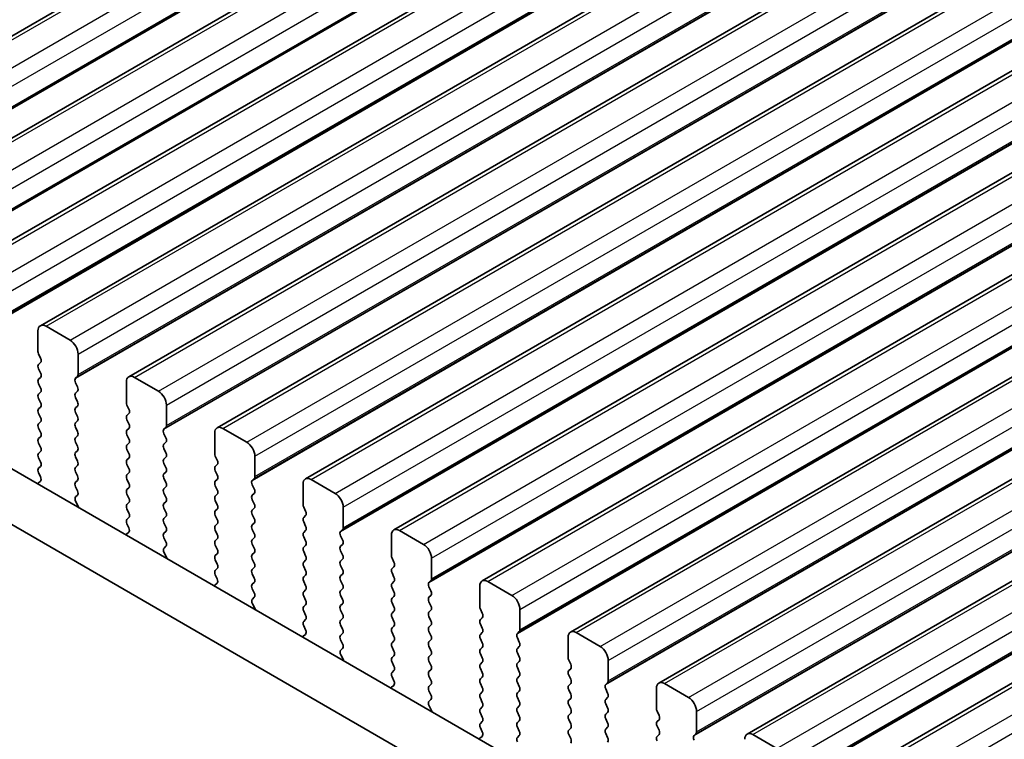
# Model space of a CAD drawing. Units: millimetres. Extents: x 44 to 6340, y 24 to 1148.
# Drawn here: x 257 to 300, y 441 to 472 of the extents above; entities that cross this region are included whole.
import ezdxf

# ---------------------------------------------------------------- set-up
doc = ezdxf.new("R2010")
doc.units = ezdxf.units.MM
doc.header["$LTSCALE"] = 3
doc.layers.get('Defpoints').update_dxf_attribs({"lineweight": 25})
for name, color, linetype, lineweight in [('Dimension (ISO)', 7, 'Continuous', 18), ('Visible (ISO)', 7, 'Continuous', 35), ('Visible Narrow (ISO)', 7, 'Continuous', 25)]:
    doc.layers.add(name, color=color, linetype=linetype, lineweight=lineweight)
doc.styles.add('Note Text (TK)', font='MS PGothic.ttf')
doc.dimstyles.new('Default - Method 1b (TK)', dxfattribs={"dimscale": 3, "dimtxt": 2.5, "dimasz": 2.5, "dimexe": 1, "dimexo": 1.5, "dimgap": 1, "dimtad": 1, "dimtoh": 1, "dimrnd": 1e-08, "dimdsep": 46, "dimtxsty": 'Note Text (TK)', "dimcen": 0.09, "dimdle": 5, "dimclrd": 100, "dimclre": 100, "dimclrt": 7, "dimadec": 1, "dimazin": 1, "dimtfac": 1, "dimtmove": 0, "dimatfit": 3, "dimfxl": 0, "dimtolj": 1, "dimlwd": -1, "dimlwe": -1, "dimarcsym": 0})

# ---------------------------------------------------------------- blocks, each defined once
blk = doc.blocks.new('*D4')
at = {"layer": 'Defpoints', "color": 0, "transparency": 16777216}
for p in [(115.982, 495.734), (319.275, 378.362), (319.275, 320.46)]:
    blk.add_point(p, dxfattribs=at)
at = {"layer": 'Dimension (ISO)', "color": 100, "transparency": 16777216}
for p, q in [((115.982, 490.537), (115.982, 434.367)), ((122.477, 434.081), (312.78, 324.21)), ((319.275, 373.166), (319.275, 316.996))]:
    blk.add_line(p, q, dxfattribs=at)
for points in [[(123.102, 435.164), (121.852, 432.999), (115.982, 437.831)], [(313.405, 325.292), (312.155, 323.127), (319.275, 320.46)]]:
    blk.add_solid(points, dxfattribs=at)
at = {"layer": 'Dimension (ISO)', "color": 7, "transparency": 16777216, "insert": (213.889, 388.302), "char_height": 7.5, "attachment_point": 4, "rotation": 330, "style": 'Note Text (TK)'}
blk.add_mtext('\\A1;{\\H0.816x;\\Q-30;\\W0.816;287.5}', dxfattribs=at)

msp = doc.modelspace()

# ---------------------------------------------------------------- linework, layer by layer
at = {"layer": 'Visible (ISO)'}
for p, q in [((246.1934, 465.5602), (407.4138, 558.6408)), ((250.0825, 463.3148), (411.3029, 556.3954)), ((253.9716, 461.0695), (415.192, 554.1501)), ((257.8607, 458.8241), (419.081, 551.9047)), ((261.7498, 456.5787), (422.9701, 549.6593)), ((265.6389, 454.3334), (426.8592, 547.414)), ((269.528, 452.088), (430.7483, 545.1686)), ((273.417, 449.8426), (434.6374, 542.9232)), ((277.3061, 447.5973), (438.5265, 540.6779)), ((281.1952, 445.3519), (442.4156, 538.4325)), ((285.0843, 443.1065), (446.3047, 536.1872)), ((288.9734, 440.8612), (450.1937, 533.9418)), ((292.8625, 438.6158), (454.0828, 531.6964)), ((133.463, 523.6204), (304.5844, 424.8234)), ((303.916, 422.7598), (131.3416, 522.3956)), ((257.7571, 458.5952), (257.7571, 457.6971)), ((259.1714, 458.187), (258.1107, 458.7993)), ((257.7854, 457.5828), (257.8703, 457.4031)), ((259.5249, 456.6764), (259.5249, 457.5746)), ((257.8703, 457.2072), (257.7854, 457.1255)), ((257.7854, 456.9296), (257.8703, 456.7499)), ((257.8703, 456.554), (257.7854, 456.4723)), ((259.4118, 456.5131), (259.4966, 456.5948)), ((263.0604, 455.9416), (261.9998, 456.554)), ((257.7854, 456.2764), (257.8703, 456.0967)), ((259.4966, 456.1376), (259.4118, 456.3172)), ((261.6462, 456.3498), (261.6462, 455.4517)), ((257.8703, 455.9008), (257.7854, 455.8191)), ((257.7854, 455.6232), (257.8703, 455.4435)), ((259.4118, 455.8599), (259.4966, 455.9416)), ((259.4966, 455.4844), (259.4118, 455.664)), ((257.8703, 455.2476), (257.7854, 455.1659)), ((259.4118, 455.2068), (259.4966, 455.2884)), ((261.6745, 455.3374), (261.7594, 455.1578)), ((263.414, 454.4311), (263.414, 455.3292)), ((257.7854, 454.97), (257.8703, 454.7903)), ((259.4966, 454.8312), (259.4118, 455.0108)), ((261.7594, 454.9618), (261.6745, 454.8802)), ((261.6745, 454.6842), (261.7594, 454.5046)), ((257.8703, 454.5944), (257.7854, 454.5127)), ((257.7854, 454.3168), (257.8703, 454.1371)), ((259.4118, 454.5536), (259.4966, 454.6352)), ((259.4966, 454.178), (259.4118, 454.3576)), ((261.7594, 454.3086), (261.6745, 454.227)), ((263.3009, 454.2678), (263.3857, 454.3494)), ((266.9495, 453.6962), (265.8889, 454.3086)), ((257.8703, 453.9412), (257.7854, 453.8595)), ((259.4118, 453.9004), (259.4966, 453.982)), ((261.6745, 454.031), (261.7594, 453.8514)), ((263.3857, 453.8922), (263.3009, 454.0718)), ((265.5353, 454.1045), (265.5353, 453.2063)), ((257.7854, 453.6636), (257.8703, 453.4839)), ((259.4966, 453.5248), (259.4118, 453.7044)), ((261.7594, 453.6554), (261.6745, 453.5738)), ((261.6745, 453.3778), (261.7594, 453.1982)), ((263.3009, 453.6146), (263.3857, 453.6962)), ((263.3857, 453.239), (263.3009, 453.4186)), ((257.8703, 453.288), (257.7854, 453.2063)), ((257.7854, 453.0104), (257.8703, 452.8307)), ((259.4118, 453.2472), (259.4966, 453.3288)), ((259.4966, 452.8716), (259.4118, 453.0512)), ((261.7594, 453.0022), (261.6745, 452.9206)), ((263.3009, 452.9614), (263.3857, 453.043)), ((265.5636, 453.092), (265.6485, 452.9124)), ((267.3031, 452.1857), (267.3031, 453.0839)), ((257.8703, 452.6348), (257.7854, 452.5531)), ((259.4118, 452.594), (259.4966, 452.6756)), ((261.6745, 452.7246), (261.7594, 452.545)), ((263.3857, 452.5858), (263.3009, 452.7654)), ((265.6485, 452.7164), (265.5636, 452.6348)), ((257.7854, 452.3572), (257.8664, 452.1858)), ((259.4966, 452.2184), (259.4118, 452.398)), ((261.7594, 452.349), (261.6745, 452.2674)), ((261.6745, 452.0714), (261.7594, 451.8918)), ((263.3009, 452.3082), (263.3857, 452.3898)), ((263.3857, 451.9326), (263.3009, 452.1122)), ((265.5636, 452.4388), (265.6485, 452.2592)), ((265.6485, 452.0632), (265.5636, 451.9816)), ((267.19, 452.0224), (267.2748, 452.1041)), ((270.8386, 451.4509), (269.778, 452.0632)), ((257.8613, 451.9854), (257.7594, 451.9048)), ((259.4118, 451.9408), (259.4966, 452.0224)), ((259.4966, 451.5652), (259.4118, 451.7448)), ((261.7594, 451.6958), (261.6745, 451.6142)), ((263.3009, 451.655), (263.3857, 451.7366)), ((265.5636, 451.7856), (265.6485, 451.606)), ((267.2748, 451.6468), (267.19, 451.8265)), ((269.4244, 451.8591), (269.4244, 450.961)), ((259.4157, 451.2913), (259.4966, 451.3692)), ((261.6745, 451.4182), (261.7594, 451.2386)), ((263.3857, 451.2794), (263.3009, 451.459)), ((265.6485, 451.41), (265.5636, 451.3284)), ((267.19, 451.3692), (267.2748, 451.4509)), ((259.5227, 450.8867), (259.4207, 451.0851)), ((261.7594, 451.0426), (261.6745, 450.961)), ((261.6745, 450.765), (261.7594, 450.5854)), ((263.3009, 451.0018), (263.3857, 451.0834)), ((263.3857, 450.6262), (263.3009, 450.8058)), ((265.5636, 451.1324), (265.6485, 450.9528)), ((265.6485, 450.7568), (265.5636, 450.6752)), ((267.2748, 450.9936), (267.19, 451.1733)), ((267.19, 450.716), (267.2748, 450.7977)), ((269.4527, 450.8467), (269.5375, 450.667)), ((271.1922, 449.9403), (271.1922, 450.8385)), ((261.7594, 450.3894), (261.6745, 450.3078)), ((263.3009, 450.3486), (263.3857, 450.4302)), ((265.5636, 450.4792), (265.6485, 450.2996)), ((267.2748, 450.3404), (267.19, 450.5201)), ((269.5375, 450.4711), (269.4527, 450.3894)), ((261.6745, 450.1118), (261.7555, 449.9404)), ((263.3857, 449.973), (263.3009, 450.1526)), ((265.6485, 450.1036), (265.5636, 450.022)), ((267.19, 450.0628), (267.2748, 450.1445)), ((269.4527, 450.1935), (269.5375, 450.0138)), ((261.7504, 449.74), (261.6485, 449.6594)), ((263.3009, 449.6954), (263.3857, 449.777)), ((263.3857, 449.3198), (263.3009, 449.4994)), ((265.5636, 449.826), (265.6485, 449.6464)), ((265.6485, 449.4505), (265.5636, 449.3688)), ((267.2748, 449.6872), (267.19, 449.8669)), ((267.19, 449.4096), (267.2748, 449.4913)), ((269.5375, 449.8179), (269.4527, 449.7362)), ((269.4527, 449.5403), (269.5375, 449.3606)), ((271.079, 449.777), (271.1639, 449.8587)), ((271.1639, 449.4015), (271.079, 449.5811)), ((273.3135, 449.6138), (273.3135, 448.7156)), ((274.7277, 449.2055), (273.667, 449.8179)), ((263.3048, 449.0459), (263.3857, 449.1239)), ((265.5636, 449.1728), (265.6485, 448.9932)), ((267.2748, 449.034), (267.19, 449.2137)), ((269.5375, 449.1647), (269.4527, 449.083)), ((271.079, 449.1239), (271.1639, 449.2055)), ((263.4118, 448.6414), (263.3098, 448.8397)), ((265.6485, 448.7973), (265.5636, 448.7156)), ((267.19, 448.7564), (267.2748, 448.8381)), ((269.4527, 448.8871), (269.5375, 448.7074)), ((271.1639, 448.7483), (271.079, 448.9279)), ((273.3418, 448.6013), (273.4266, 448.4217)), ((275.0813, 447.695), (275.0813, 448.5931)), ((265.5636, 448.5196), (265.6485, 448.34)), ((265.6485, 448.1441), (265.5636, 448.0624)), ((267.2748, 448.3808), (267.19, 448.5605)), ((267.19, 448.1032), (267.2748, 448.1849)), ((269.5375, 448.5115), (269.4527, 448.4298)), ((269.4527, 448.2339), (269.5375, 448.0542)), ((271.079, 448.4707), (271.1639, 448.5523)), ((271.1639, 448.0951), (271.079, 448.2747)), ((273.4266, 448.2257), (273.3418, 448.1441)), ((265.5636, 447.8664), (265.6446, 447.6951)), ((267.2748, 447.7276), (267.19, 447.9073)), ((269.5375, 447.8583), (269.4527, 447.7766)), ((271.079, 447.8175), (271.1639, 447.8991)), ((273.3418, 447.9481), (273.4266, 447.7685)), ((265.6395, 447.4947), (265.5376, 447.414)), ((267.19, 447.45), (267.2748, 447.5317)), ((269.4527, 447.5807), (269.5375, 447.401)), ((271.1639, 447.4419), (271.079, 447.6215)), ((273.4266, 447.5725), (273.3418, 447.4909)), ((273.3418, 447.2949), (273.4266, 447.1153)), ((274.9681, 447.5317), (275.053, 447.6133)), ((275.053, 447.1561), (274.9681, 447.3357)), ((277.2026, 447.3684), (277.2026, 446.4702)), ((278.6168, 446.9601), (277.5561, 447.5725)), ((267.2748, 447.0744), (267.19, 447.2541)), ((267.1938, 446.8006), (267.2748, 446.8785)), ((269.5375, 447.2051), (269.4527, 447.1234)), ((269.4527, 446.9275), (269.5375, 446.7478)), ((271.079, 447.1643), (271.1639, 447.2459)), ((271.1639, 446.7887), (271.079, 446.9683)), ((273.4266, 446.9193), (273.3418, 446.8377)), ((274.9681, 446.8785), (275.053, 446.9601)), ((267.3009, 446.396), (267.1989, 446.5944)), ((269.5375, 446.5519), (269.4527, 446.4702)), ((271.079, 446.5111), (271.1639, 446.5927)), ((273.3418, 446.6417), (273.4266, 446.4621)), ((275.053, 446.5029), (274.9681, 446.6825)), ((269.4527, 446.2743), (269.5375, 446.0947)), ((271.1639, 446.1355), (271.079, 446.3151)), ((273.4266, 446.2661), (273.3418, 446.1845)), ((273.3418, 445.9885), (273.4266, 445.8089)), ((274.9681, 446.2253), (275.053, 446.3069)), ((275.053, 445.8497), (274.9681, 446.0293)), ((277.2309, 446.3559), (277.3157, 446.1763)), ((277.3157, 445.9803), (277.2309, 445.8987)), ((278.9704, 445.4496), (278.9704, 446.3478)), ((269.5375, 445.8987), (269.4527, 445.817)), ((269.4527, 445.6211), (269.5337, 445.4497)), ((271.079, 445.8579), (271.1639, 445.9395)), ((271.1639, 445.4823), (271.079, 445.6619)), ((273.4266, 445.6129), (273.3418, 445.5313)), ((274.9681, 445.5721), (275.053, 445.6537)), ((277.2309, 445.7027), (277.3157, 445.5231)), ((269.5286, 445.2493), (269.4266, 445.1687)), ((271.079, 445.2047), (271.1639, 445.2863)), ((273.3418, 445.3353), (273.4266, 445.1557)), ((275.053, 445.1965), (274.9681, 445.3761)), ((277.3157, 445.3271), (277.2309, 445.2455)), ((278.8572, 445.2863), (278.9421, 445.368)), ((281.0917, 445.123), (281.0917, 444.2249)), ((282.5059, 444.7148), (281.4452, 445.3271)), ((271.1639, 444.8291), (271.079, 445.0087)), ((273.4266, 444.9597), (273.3418, 444.8781)), ((273.3418, 444.6821), (273.4266, 444.5025)), ((274.9681, 444.9189), (275.053, 445.0005)), ((275.053, 444.5433), (274.9681, 444.7229)), ((277.2309, 445.0495), (277.3157, 444.8699)), ((278.9421, 444.9107), (278.8572, 445.0904)), ((278.8572, 444.6331), (278.9421, 444.7148)), ((271.0829, 444.5552), (271.1639, 444.6331)), ((271.1899, 444.1506), (271.088, 444.349)), ((273.4266, 444.3065), (273.3418, 444.2249)), ((274.9681, 444.2657), (275.053, 444.3473)), ((277.3157, 444.6739), (277.2309, 444.5923)), ((277.2309, 444.3963), (277.3157, 444.2167)), ((278.9421, 444.2575), (278.8572, 444.4372)), ((273.3418, 444.0289), (273.4266, 443.8493)), ((275.053, 443.8901), (274.9681, 444.0697)), ((277.3157, 444.0207), (277.2309, 443.9391)), ((278.8572, 443.9799), (278.9421, 444.0616)), ((281.12, 444.1106), (281.2048, 443.9309)), ((282.8594, 443.2043), (282.8594, 444.1024)), ((273.4266, 443.6533), (273.3418, 443.5717)), ((273.3418, 443.3757), (273.4227, 443.2043)), ((274.9681, 443.6125), (275.053, 443.6942)), ((275.053, 443.2369), (274.9681, 443.4165)), ((277.2309, 443.7431), (277.3157, 443.5635)), ((278.9421, 443.6043), (278.8572, 443.784)), ((278.8572, 443.3267), (278.9421, 443.4084)), ((281.2048, 443.735), (281.12, 443.6533)), ((281.12, 443.4574), (281.2048, 443.2777)), ((273.4177, 443.0039), (273.3157, 442.9233)), ((274.9681, 442.9593), (275.053, 443.041)), ((277.3157, 443.3676), (277.2309, 443.2859)), ((277.2309, 443.0899), (277.3157, 442.9103)), ((278.9421, 442.9511), (278.8572, 443.1308)), ((281.2048, 443.0818), (281.12, 443.0001)), ((282.7463, 443.041), (282.8312, 443.1226)), ((286.395, 442.4694), (285.3343, 443.0818)), ((275.053, 442.5837), (274.9681, 442.7633)), ((277.3157, 442.7144), (277.2309, 442.6327)), ((278.8572, 442.6735), (278.9421, 442.7552)), ((281.12, 442.8042), (281.2048, 442.6245)), ((282.8312, 442.6654), (282.7463, 442.845)), ((284.9808, 442.8777), (284.9808, 441.9795)), ((274.972, 442.3099), (275.053, 442.3878)), ((275.079, 441.9053), (274.9771, 442.1036)), ((277.2309, 442.4367), (277.3157, 442.2571)), ((278.9421, 442.2979), (278.8572, 442.4776)), ((278.8572, 442.0203), (278.9421, 442.102)), ((281.2048, 442.4286), (281.12, 442.3469)), ((281.12, 442.151), (281.2048, 441.9713)), ((282.7463, 442.3878), (282.8312, 442.4694)), ((282.8312, 442.0122), (282.7463, 442.1918)), ((277.3157, 442.0612), (277.2309, 441.9795)), ((277.2309, 441.7835), (277.3157, 441.6039)), ((278.9421, 441.6447), (278.8572, 441.8244)), ((281.2048, 441.7754), (281.12, 441.6937)), ((282.7463, 441.7346), (282.8312, 441.8162)), ((285.009, 441.8652), (285.0939, 441.6856)), ((286.7485, 440.9589), (286.7485, 441.857)), ((277.3157, 441.408), (277.2309, 441.3263)), ((278.8572, 441.3671), (278.9421, 441.4488)), ((281.12, 441.4978), (281.2048, 441.3181)), ((282.8312, 441.359), (282.7463, 441.5386)), ((285.0939, 441.4896), (285.009, 441.408)), ((285.009, 441.212), (285.0939, 441.0324)), ((277.2309, 441.1304), (277.3118, 440.959)), ((278.9421, 440.9915), (278.8572, 441.1712)), ((278.8572, 440.7139), (278.9421, 440.7956)), ((281.2048, 441.1222), (281.12, 441.0405)), ((281.12, 440.8446), (281.2048, 440.6649)), ((282.7463, 441.0814), (282.8312, 441.163)), ((282.8312, 440.7058), (282.7463, 440.8854)), ((285.0939, 440.8364), (285.009, 440.7548)), ((286.6354, 440.7956), (286.7202, 440.8772)), ((290.2841, 440.224), (289.2234, 440.8364)), ((277.3068, 440.7586), (277.2048, 440.6779))]:
    msp.add_line(p, q, dxfattribs=at)
for centre, major_axis, start_param, end_param in [((258.1107, 458.3911), (-0.25, 0.433), 5.4977871, 7.0685835), ((259.1714, 457.7787), (-0.25, 0.433), 3.9269908, 5.4977871), ((257.8986, 457.6154), (0.1, -0.1732), 3.9269908, 4.5704919), ((257.7571, 457.3705), (0.1, -0.1732), 0.1418971, 1.4288993), ((257.8986, 456.9622), (-0.1, 0.1732), 0.1418971, 1.4288993), ((257.8986, 456.309), (-0.1, 0.1732), 0.1418971, 1.4288993), ((257.7571, 456.7173), (0.1, -0.1732), 0.1418971, 1.4288993), ((259.5249, 456.3498), (-0.1, 0.1732), 0.1418971, 1.4288993), ((259.3835, 456.7581), (0.1, -0.1732), 0.1418971, 0.7853982), ((261.9998, 456.1457), (-0.25, 0.433), 5.4977871, 7.0685835), ((257.7571, 456.0641), (0.1, -0.1732), 0.1418971, 1.4288993), ((259.3835, 456.1049), (0.1, -0.1732), 0.1418971, 1.4288993), ((257.8986, 455.6558), (-0.1, 0.1732), 0.1418971, 1.4288993), ((259.5249, 455.6967), (-0.1, 0.1732), 0.1418971, 1.4288993), ((263.0604, 455.5334), (-0.25, 0.433), 3.9269908, 5.4977871), ((257.8986, 455.0026), (-0.1, 0.1732), 0.1418971, 1.4288993), ((257.7571, 455.4109), (0.1, -0.1732), 0.1418971, 1.4288993), ((259.5249, 455.0435), (-0.1, 0.1732), 0.1418971, 1.4288993), ((259.3835, 455.4517), (0.1, -0.1732), 0.1418971, 1.4288993), ((261.7877, 455.3701), (0.1, -0.1732), 3.9269908, 4.5704919), ((261.6462, 455.1251), (0.1, -0.1732), 0.1418971, 1.4288993), ((257.7571, 454.7577), (0.1, -0.1732), 0.1418971, 1.4288993), ((259.3835, 454.7985), (0.1, -0.1732), 0.1418971, 1.4288993), ((261.7877, 454.7169), (-0.1, 0.1732), 0.1418971, 1.4288993), ((257.8986, 454.3494), (-0.1, 0.1732), 0.1418971, 1.4288993), ((259.5249, 454.3903), (-0.1, 0.1732), 0.1418971, 1.4288993), ((261.7877, 454.0637), (-0.1, 0.1732), 0.1418971, 1.4288993), ((261.6462, 454.4719), (0.1, -0.1732), 0.1418971, 1.4288993), ((263.414, 454.1045), (-0.1, 0.1732), 0.1418971, 1.4288993), ((263.2726, 454.5127), (0.1, -0.1732), 0.1418971, 0.7853982), ((265.8889, 453.9004), (-0.25, 0.433), 5.4977871, 7.0685835), ((257.8986, 453.6962), (-0.1, 0.1732), 0.1418971, 1.4288993), ((257.7571, 454.1045), (0.1, -0.1732), 0.1418971, 1.4288993), ((259.5249, 453.7371), (-0.1, 0.1732), 0.1418971, 1.4288993), ((259.3835, 454.1453), (0.1, -0.1732), 0.1418971, 1.4288993), ((261.6462, 453.8187), (0.1, -0.1732), 0.1418971, 1.4288993), ((263.2726, 453.8595), (0.1, -0.1732), 0.1418971, 1.4288993), ((257.7571, 453.4513), (0.1, -0.1732), 0.1418971, 1.4288993), ((259.3835, 453.4921), (0.1, -0.1732), 0.1418971, 1.4288993), ((261.7877, 453.4105), (-0.1, 0.1732), 0.1418971, 1.4288993), ((263.414, 453.4513), (-0.1, 0.1732), 0.1418971, 1.4288993), ((266.9495, 453.288), (-0.25, 0.433), 3.9269908, 5.4977871), ((257.8986, 453.043), (-0.1, 0.1732), 0.1418971, 1.4288993), ((259.5249, 453.0839), (-0.1, 0.1732), 0.1418971, 1.4288993), ((261.7877, 452.7573), (-0.1, 0.1732), 0.1418971, 1.4288993), ((261.6462, 453.1655), (0.1, -0.1732), 0.1418971, 1.4288993), ((263.414, 452.7981), (-0.1, 0.1732), 0.1418971, 1.4288993), ((263.2726, 453.2063), (0.1, -0.1732), 0.1418971, 1.4288993), ((265.6767, 453.1247), (0.1, -0.1732), 3.9269908, 4.5704919), ((265.5353, 452.8797), (0.1, -0.1732), 0.1418971, 1.4288993), ((257.8986, 452.3898), (-0.1, 0.1732), 0.1418971, 1.4288993), ((257.7571, 452.7981), (0.1, -0.1732), 0.1418971, 1.4288993), ((259.5249, 452.4307), (-0.1, 0.1732), 0.1418971, 1.4288993), ((259.3835, 452.8389), (0.1, -0.1732), 0.1418971, 1.4288993), ((261.6462, 452.5123), (0.1, -0.1732), 0.1418971, 1.4288993), ((263.2726, 452.5531), (0.1, -0.1732), 0.1418971, 1.4288993), ((265.6767, 452.4715), (-0.1, 0.1732), 0.1418971, 1.4288993), ((257.7533, 452.1531), (0.1, -0.1732), 0.0844746, 1.4288993), ((259.3835, 452.1857), (0.1, -0.1732), 0.1418971, 1.4288993), ((261.7877, 452.1041), (-0.1, 0.1732), 0.1418971, 1.4288993), ((263.414, 452.1449), (-0.1, 0.1732), 0.1418971, 1.4288993), ((265.5353, 452.2265), (0.1, -0.1732), 0.1418971, 1.4288993), ((267.1617, 452.2674), (0.1, -0.1732), 0.1418971, 0.7853982), ((269.778, 451.655), (-0.25, 0.433), 5.4977871, 7.0685835), ((257.8675, 451.737), (-0.1, 0.1732), 0.0844746, 0.4199179), ((259.5249, 451.7775), (-0.1, 0.1732), 0.1418971, 1.4288993), ((261.7877, 451.4509), (-0.1, 0.1732), 0.1418971, 1.4288993), ((261.6462, 451.8591), (0.1, -0.1732), 0.1418971, 1.4288993), ((263.414, 451.4917), (-0.1, 0.1732), 0.1418971, 1.4288993), ((263.2726, 451.8999), (0.1, -0.1732), 0.1418971, 1.4288993), ((265.6767, 451.8183), (-0.1, 0.1732), 0.1418971, 1.4288993), ((267.3031, 451.8591), (-0.1, 0.1732), 0.1418971, 1.4288993), ((267.1617, 451.6142), (0.1, -0.1732), 0.1418971, 1.4288993), ((259.5288, 451.128), (-0.1, 0.1732), 0.1418971, 1.4863218), ((259.3835, 451.5325), (0.1, -0.1732), 0.1418971, 1.4288993), ((261.6462, 451.2059), (0.1, -0.1732), 0.1418971, 1.4288993), ((263.2726, 451.2467), (0.1, -0.1732), 0.1418971, 1.4288993), ((265.6767, 451.1651), (-0.1, 0.1732), 0.1418971, 1.4288993), ((265.5353, 451.5733), (0.1, -0.1732), 0.1418971, 1.4288993), ((267.3031, 451.2059), (-0.1, 0.1732), 0.1418971, 1.4288993), ((270.8386, 451.0426), (-0.25, 0.433), 3.9269908, 5.4977871), ((259.4146, 450.8438), (-0.1, 0.1732), 4.2924703, 4.6279144), ((261.7877, 450.7977), (-0.1, 0.1732), 0.1418971, 1.4288993), ((263.414, 450.8385), (-0.1, 0.1732), 0.1418971, 1.4288993), ((265.5353, 450.9201), (0.1, -0.1732), 0.1418971, 1.4288993), ((267.1617, 450.961), (0.1, -0.1732), 0.1418971, 1.4288993), ((269.5658, 450.8793), (0.1, -0.1732), 3.9269908, 4.5704919), ((261.6462, 450.5527), (0.1, -0.1732), 0.1418971, 1.4288993), ((263.414, 450.1853), (-0.1, 0.1732), 0.1418971, 1.4288993), ((263.2726, 450.5935), (0.1, -0.1732), 0.1418971, 1.4288993), ((265.6767, 450.5119), (-0.1, 0.1732), 0.1418971, 1.4288993), ((267.3031, 450.5527), (-0.1, 0.1732), 0.1418971, 1.4288993), ((267.1617, 450.3078), (0.1, -0.1732), 0.1418971, 1.4288993), ((269.5658, 450.2261), (-0.1, 0.1732), 0.1418971, 1.4288993), ((269.4244, 450.6344), (0.1, -0.1732), 0.1418971, 1.4288993), ((261.7877, 450.1445), (-0.1, 0.1732), 0.1418971, 1.4288993), ((261.6423, 449.9078), (0.1, -0.1732), 0.0844746, 1.4288993), ((263.2726, 449.9403), (0.1, -0.1732), 0.1418971, 1.4288993), ((265.6767, 449.8587), (-0.1, 0.1732), 0.1418971, 1.4288993), ((265.5353, 450.2669), (0.1, -0.1732), 0.1418971, 1.4288993), ((267.3031, 449.8995), (-0.1, 0.1732), 0.1418971, 1.4288993), ((269.4244, 449.9812), (0.1, -0.1732), 0.1418971, 1.4288993), ((271.0508, 450.022), (0.1, -0.1732), 0.1418971, 0.7853982), ((273.667, 449.4096), (-0.25, 0.433), 5.4977871, 7.0685835), ((261.7565, 449.4917), (-0.1, 0.1732), 0.0844746, 0.4199179), ((263.414, 449.5321), (-0.1, 0.1732), 0.1418971, 1.4288993), ((265.5353, 449.6138), (0.1, -0.1732), 0.1418971, 1.4288993), ((267.1617, 449.6546), (0.1, -0.1732), 0.1418971, 1.4288993), ((269.5658, 449.5729), (-0.1, 0.1732), 0.1418971, 1.4288993), ((271.1922, 449.6138), (-0.1, 0.1732), 0.1418971, 1.4288993), ((263.4179, 448.8826), (-0.1, 0.1732), 0.1418971, 1.4863218), ((263.2726, 449.2872), (0.1, -0.1732), 0.1418971, 1.4288993), ((265.6767, 449.2055), (-0.1, 0.1732), 0.1418971, 1.4288993), ((267.3031, 449.2463), (-0.1, 0.1732), 0.1418971, 1.4288993), ((267.1617, 449.0014), (0.1, -0.1732), 0.1418971, 1.4288993), ((269.5658, 448.9197), (-0.1, 0.1732), 0.1418971, 1.4288993), ((269.4244, 449.328), (0.1, -0.1732), 0.1418971, 1.4288993), ((271.1922, 448.9606), (-0.1, 0.1732), 0.1418971, 1.4288993), ((271.0508, 449.3688), (0.1, -0.1732), 0.1418971, 1.4288993), ((274.7277, 448.7973), (-0.25, 0.433), 3.9269908, 5.4977871), ((263.3037, 448.5984), (-0.1, 0.1732), 4.2924703, 4.6279144), ((265.6767, 448.5523), (-0.1, 0.1732), 0.1418971, 1.4288993), ((265.5353, 448.9606), (0.1, -0.1732), 0.1418971, 1.4288993), ((267.3031, 448.5931), (-0.1, 0.1732), 0.1418971, 1.4288993), ((269.4244, 448.6748), (0.1, -0.1732), 0.1418971, 1.4288993), ((271.0508, 448.7156), (0.1, -0.1732), 0.1418971, 1.4288993), ((273.4549, 448.634), (0.1, -0.1732), 3.9269908, 4.5704919), ((265.5353, 448.3074), (0.1, -0.1732), 0.1418971, 1.4288993), ((267.1617, 448.3482), (0.1, -0.1732), 0.1418971, 1.4288993), ((269.5658, 448.2665), (-0.1, 0.1732), 0.1418971, 1.4288993), ((271.1922, 448.3074), (-0.1, 0.1732), 0.1418971, 1.4288993), ((273.4549, 447.9808), (-0.1, 0.1732), 0.1418971, 1.4288993), ((273.3135, 448.389), (0.1, -0.1732), 0.1418971, 1.4288993), ((265.6767, 447.8991), (-0.1, 0.1732), 0.1418971, 1.4288993), ((267.3031, 447.9399), (-0.1, 0.1732), 0.1418971, 1.4288993), ((267.1617, 447.695), (0.1, -0.1732), 0.1418971, 1.4288993), ((269.5658, 447.6133), (-0.1, 0.1732), 0.1418971, 1.4288993), ((269.4244, 448.0216), (0.1, -0.1732), 0.1418971, 1.4288993), ((271.1922, 447.6542), (-0.1, 0.1732), 0.1418971, 1.4288993), ((271.0508, 448.0624), (0.1, -0.1732), 0.1418971, 1.4288993), ((273.3135, 447.7358), (0.1, -0.1732), 0.1418971, 1.4288993), ((265.6456, 447.2463), (-0.1, 0.1732), 0.0844746, 0.419918), ((265.5314, 447.6624), (0.1, -0.1732), 0.0844746, 1.4288993), ((267.3031, 447.2867), (-0.1, 0.1732), 0.1418971, 1.4288993), ((269.4244, 447.3684), (0.1, -0.1732), 0.1418971, 1.4288993), ((271.0508, 447.4092), (0.1, -0.1732), 0.1418971, 1.4288993), ((273.4549, 447.3276), (-0.1, 0.1732), 0.1418971, 1.4288993), ((275.0813, 447.3684), (-0.1, 0.1732), 0.1418971, 1.4288993), ((274.9398, 447.7766), (0.1, -0.1732), 0.1418971, 0.7853982), ((277.5561, 447.1643), (-0.25, 0.433), 5.4977871, 7.0685835), ((267.1617, 447.0418), (0.1, -0.1732), 0.1418971, 1.4288993), ((269.5658, 446.9601), (-0.1, 0.1732), 0.1418971, 1.4288993), ((271.1922, 447.001), (-0.1, 0.1732), 0.1418971, 1.4288993), ((273.3135, 447.0826), (0.1, -0.1732), 0.1418971, 1.4288993), ((275.0813, 446.7152), (-0.1, 0.1732), 0.1418971, 1.4288993), ((274.9398, 447.1234), (0.1, -0.1732), 0.1418971, 1.4288993), ((278.6168, 446.5519), (-0.25, 0.433), 3.9269908, 5.4977871), ((267.307, 446.6373), (-0.1, 0.1732), 0.1418971, 1.4863218), ((269.5658, 446.3069), (-0.1, 0.1732), 0.1418971, 1.4288993), ((269.4244, 446.7152), (0.1, -0.1732), 0.1418971, 1.4288993), ((271.1922, 446.3478), (-0.1, 0.1732), 0.1418971, 1.4288993), ((271.0508, 446.756), (0.1, -0.1732), 0.1418971, 1.4288993), ((273.4549, 446.6744), (-0.1, 0.1732), 0.1418971, 1.4288993), ((273.3135, 446.4294), (0.1, -0.1732), 0.1418971, 1.4288993), ((274.9398, 446.4702), (0.1, -0.1732), 0.1418971, 1.4288993), ((277.344, 446.3886), (0.1, -0.1732), 3.9269908, 4.5704919), ((267.1928, 446.3531), (-0.1, 0.1732), 4.2924703, 4.6279144), ((269.4244, 446.062), (0.1, -0.1732), 0.1418971, 1.4288993), ((271.0508, 446.1028), (0.1, -0.1732), 0.1418971, 1.4288993), ((273.4549, 446.0212), (-0.1, 0.1732), 0.1418971, 1.4288993), ((275.0813, 446.062), (-0.1, 0.1732), 0.1418971, 1.4288993), ((277.2026, 446.1436), (0.1, -0.1732), 0.1418971, 1.4288993), ((269.5658, 445.6537), (-0.1, 0.1732), 0.1418971, 1.4288993), ((271.1922, 445.6946), (-0.1, 0.1732), 0.1418971, 1.4288993), ((273.3135, 445.7762), (0.1, -0.1732), 0.1418971, 1.4288993), ((275.0813, 445.4088), (-0.1, 0.1732), 0.1418971, 1.4288993), ((274.9398, 445.817), (0.1, -0.1732), 0.1418971, 1.4288993), ((277.344, 445.7354), (-0.1, 0.1732), 0.1418971, 1.4288993), ((269.5347, 445.001), (-0.1, 0.1732), 0.0844746, 0.419918), ((269.4205, 445.417), (0.1, -0.1732), 0.0844746, 1.4288993), ((271.1922, 445.0414), (-0.1, 0.1732), 0.1418971, 1.4288993), ((271.0508, 445.4496), (0.1, -0.1732), 0.1418971, 1.4288993), ((273.4549, 445.368), (-0.1, 0.1732), 0.1418971, 1.4288993), ((273.3135, 445.123), (0.1, -0.1732), 0.1418971, 1.4288993), ((274.9398, 445.1638), (0.1, -0.1732), 0.1418971, 1.4288993), ((277.344, 445.0822), (-0.1, 0.1732), 0.1418971, 1.4288993), ((277.2026, 445.4904), (0.1, -0.1732), 0.1418971, 1.4288993), ((278.9704, 445.123), (-0.1, 0.1732), 0.1418971, 1.4288993), ((278.8289, 445.5313), (0.1, -0.1732), 0.1418971, 0.7853982), ((281.4452, 444.9189), (-0.25, 0.433), 5.4977871, 7.0685835), ((271.0508, 444.7964), (0.1, -0.1732), 0.1418971, 1.4288993), ((273.4549, 444.7148), (-0.1, 0.1732), 0.1418971, 1.4288993), ((275.0813, 444.7556), (-0.1, 0.1732), 0.1418971, 1.4288993), ((277.2026, 444.8372), (0.1, -0.1732), 0.1418971, 1.4288993), ((278.8289, 444.8781), (0.1, -0.1732), 0.1418971, 1.4288993), ((282.5059, 444.3065), (-0.25, 0.433), 3.9269908, 5.4977871), ((271.1961, 444.3919), (-0.1, 0.1732), 0.1418971, 1.4863218), ((273.3135, 444.4698), (0.1, -0.1732), 0.1418971, 1.4288993), ((275.0813, 444.1024), (-0.1, 0.1732), 0.1418971, 1.4288993), ((274.9398, 444.5106), (0.1, -0.1732), 0.1418971, 1.4288993), ((277.344, 444.429), (-0.1, 0.1732), 0.1418971, 1.4288993), ((278.9704, 444.4698), (-0.1, 0.1732), 0.1418971, 1.4288993), ((278.8289, 444.2249), (0.1, -0.1732), 0.1418971, 1.4288993), ((271.0819, 444.1077), (-0.1, 0.1732), 4.2924702, 4.6279144), ((273.4549, 444.0616), (-0.1, 0.1732), 0.1418971, 1.4288993), ((273.3135, 443.8166), (0.1, -0.1732), 0.1418971, 1.4288993), ((274.9398, 443.8574), (0.1, -0.1732), 0.1418971, 1.4288993), ((277.344, 443.7758), (-0.1, 0.1732), 0.1418971, 1.4288993), ((277.2026, 444.184), (0.1, -0.1732), 0.1418971, 1.4288993), ((278.9704, 443.8166), (-0.1, 0.1732), 0.1418971, 1.4288993), ((281.2331, 444.1432), (0.1, -0.1732), 3.9269908, 4.5704919), ((281.0917, 443.8983), (0.1, -0.1732), 0.1418971, 1.4288993), ((273.4549, 443.4084), (-0.1, 0.1732), 0.1418971, 1.4288993), ((275.0813, 443.4492), (-0.1, 0.1732), 0.1418971, 1.4288993), ((277.2026, 443.5309), (0.1, -0.1732), 0.1418971, 1.4288993), ((278.8289, 443.5717), (0.1, -0.1732), 0.1418971, 1.4288993), ((281.2331, 443.49), (-0.1, 0.1732), 0.1418971, 1.4288993), ((273.3096, 443.1717), (0.1, -0.1732), 0.0844746, 1.4288993), ((275.0813, 442.796), (-0.1, 0.1732), 0.1418971, 1.4288993), ((274.9398, 443.2043), (0.1, -0.1732), 0.1418971, 1.4288993), ((277.344, 443.1226), (-0.1, 0.1732), 0.1418971, 1.4288993), ((278.9704, 443.1634), (-0.1, 0.1732), 0.1418971, 1.4288993), ((278.8289, 442.9185), (0.1, -0.1732), 0.1418971, 1.4288993), ((281.2331, 442.8368), (-0.1, 0.1732), 0.1418971, 1.4288993), ((281.0917, 443.2451), (0.1, -0.1732), 0.1418971, 1.4288993), ((282.8594, 442.8777), (-0.1, 0.1732), 0.1418971, 1.4288993), ((282.718, 443.2859), (0.1, -0.1732), 0.1418971, 0.7853982), ((285.3343, 442.6735), (-0.25, 0.433), 5.4977871, 7.0685835), ((273.4238, 442.7556), (-0.1, 0.1732), 0.0844746, 0.419918), ((274.9398, 442.5511), (0.1, -0.1732), 0.1418971, 1.4288993), ((277.344, 442.4694), (-0.1, 0.1732), 0.1418971, 1.4288993), ((277.2026, 442.8777), (0.1, -0.1732), 0.1418971, 1.4288993), ((278.9704, 442.5102), (-0.1, 0.1732), 0.1418971, 1.4288993), ((281.0917, 442.5919), (0.1, -0.1732), 0.1418971, 1.4288993), ((282.718, 442.6327), (0.1, -0.1732), 0.1418971, 1.4288993), ((275.0852, 442.1466), (-0.1, 0.1732), 0.1418971, 1.4863218), ((277.2026, 442.2245), (0.1, -0.1732), 0.1418971, 1.4288993), ((278.8289, 442.2653), (0.1, -0.1732), 0.1418971, 1.4288993), ((281.2331, 442.1836), (-0.1, 0.1732), 0.1418971, 1.4288993), ((282.8594, 442.2245), (-0.1, 0.1732), 0.1418971, 1.4288993), ((286.395, 442.0612), (-0.25, 0.433), 3.9269908, 5.4977871), ((274.9709, 441.8623), (-0.1, 0.1732), 4.2924702, 4.6279144), ((277.344, 441.8162), (-0.1, 0.1732), 0.1418971, 1.4288993), ((278.9704, 441.857), (-0.1, 0.1732), 0.1418971, 1.4288993), ((278.8289, 441.6121), (0.1, -0.1732), 0.1418971, 1.4288993), ((281.2331, 441.5304), (-0.1, 0.1732), 0.1418971, 1.4288993), ((281.0917, 441.9387), (0.1, -0.1732), 0.1418971, 1.4288993), ((282.8594, 441.5713), (-0.1, 0.1732), 0.1418971, 1.4288993), ((282.718, 441.9795), (0.1, -0.1732), 0.1418971, 1.4288993), ((285.1222, 441.8979), (0.1, -0.1732), 3.9269908, 4.5704919), ((284.9808, 441.6529), (0.1, -0.1732), 0.1418971, 1.4288993), ((277.344, 441.163), (-0.1, 0.1732), 0.1418971, 1.4288993), ((277.2026, 441.5713), (0.1, -0.1732), 0.1418971, 1.4288993), ((278.9704, 441.2038), (-0.1, 0.1732), 0.1418971, 1.4288993), ((281.0917, 441.2855), (0.1, -0.1732), 0.1418971, 1.4288993), ((282.718, 441.3263), (0.1, -0.1732), 0.1418971, 1.4288993), ((285.1222, 441.2447), (-0.1, 0.1732), 0.1418971, 1.4288993), ((277.1987, 440.9263), (0.1, -0.1732), 0.0844746, 1.4288993), ((278.8289, 440.9589), (0.1, -0.1732), 0.1418971, 1.4288993), ((281.2331, 440.8772), (-0.1, 0.1732), 0.1418971, 1.4288993), ((282.8594, 440.9181), (-0.1, 0.1732), 0.1418971, 1.4288993), ((284.9808, 440.9997), (0.1, -0.1732), 0.1418971, 1.4288993), ((286.7485, 440.6323), (-0.1, 0.1732), 0.1418971, 1.4288993), ((286.6071, 441.0405), (0.1, -0.1732), 0.1418971, 0.7853982), ((289.2234, 440.4282), (-0.25, 0.433), 5.4977871, 7.0685835), ((277.3129, 440.5102), (-0.1, 0.1732), 0.0844746, 0.4199181), ((278.9704, 440.5506), (-0.1, 0.1732), 0.1418971, 1.4288993), ((281.0917, 440.6323), (0.1, -0.1732), 0.1418971, 1.4288993), ((282.718, 440.6731), (0.1, -0.1732), 0.1418971, 1.4288993), ((285.1222, 440.5915), (-0.1, 0.1732), 0.1418971, 1.4288993)]:
    msp.add_ellipse(centre, major_axis=major_axis, ratio=0.5773503, start_param=start_param, end_param=end_param, dxfattribs=at)
at = {"layer": 'Visible Narrow (ISO)'}
for p, q in [((246.4434, 465.5354), (407.6638, 558.616)), ((247.5041, 464.9231), (408.7244, 558.0037)), ((247.8577, 464.3107), (409.078, 557.3913)), ((247.7445, 463.2492), (408.9649, 556.3299)), ((247.8294, 463.3309), (409.0497, 556.4115)), ((247.8577, 463.4125), (409.078, 556.4932)), ((250.3325, 463.2901), (411.5529, 556.3707)), ((251.3932, 462.6777), (412.6135, 555.7583)), ((251.7467, 462.0653), (412.9671, 555.1459)), ((251.6336, 461.0039), (412.8539, 554.0845)), ((251.7185, 461.0855), (412.9388, 554.1661)), ((251.7467, 461.1672), (412.9671, 554.2478)), ((254.2216, 461.0447), (415.442, 554.1253)), ((255.2823, 460.4323), (416.5026, 553.5129)), ((255.6358, 459.82), (416.8562, 552.9006)), ((255.5227, 458.7585), (416.743, 551.8391)), ((255.6075, 458.8402), (416.8279, 551.9208)), ((255.6358, 458.9218), (416.8562, 552.0024)), ((258.1107, 458.7993), (419.331, 551.8799)), ((259.1714, 458.187), (420.3917, 551.2676)), ((259.5249, 457.5746), (420.7453, 550.6552)), ((259.4118, 456.5131), (420.6321, 549.5938)), ((259.4966, 456.5948), (420.717, 549.6754)), ((259.5249, 456.6764), (420.7453, 549.7571)), ((261.9998, 456.554), (423.2201, 549.6346)), ((263.0604, 455.9416), (424.2808, 549.0222)), ((263.414, 455.3292), (424.6343, 548.4098)), ((263.3857, 454.3494), (424.6061, 547.43)), ((263.414, 454.4311), (424.6343, 547.5117)), ((263.3009, 454.2678), (424.5212, 547.3484)), ((265.8889, 454.3086), (427.1092, 547.3892)), ((266.9495, 453.6962), (428.1699, 546.7768)), ((267.3031, 453.0839), (428.5234, 546.1645)), ((267.3031, 452.1857), (428.5234, 545.2663)), ((267.19, 452.0224), (428.4103, 545.103)), ((267.2748, 452.1041), (428.4951, 545.1847)), ((269.778, 452.0632), (430.9983, 545.1439)), ((270.8386, 451.4509), (432.059, 544.5315)), ((271.1922, 450.8385), (432.4125, 543.9191)), ((271.079, 449.777), (432.2994, 542.8577)), ((271.1639, 449.8587), (432.3842, 542.9393)), ((271.1922, 449.9403), (432.4125, 543.021)), ((273.667, 449.8179), (434.8874, 542.8985)), ((274.7277, 449.2055), (435.9481, 542.2861)), ((275.0813, 448.5931), (436.3016, 541.6737)), ((274.9681, 447.5317), (436.1885, 540.6123)), ((275.053, 447.6133), (436.2733, 540.6939)), ((275.0813, 447.695), (436.3016, 540.7756)), ((277.5561, 447.5725), (438.7765, 540.6531)), ((278.6168, 446.9601), (439.8371, 540.0407)), ((278.9704, 446.3478), (440.1907, 539.4284)), ((278.8572, 445.2863), (440.0776, 538.3669)), ((278.9421, 445.368), (440.1624, 538.4486)), ((278.9704, 445.4496), (440.1907, 538.5302)), ((281.4452, 445.3271), (442.6656, 538.4078)), ((282.5059, 444.7148), (443.7262, 537.7954)), ((282.8594, 444.1024), (444.0798, 537.183)), ((282.8312, 443.1226), (444.0515, 536.2032)), ((282.8594, 443.2043), (444.0798, 536.2849)), ((285.3343, 443.0818), (446.5547, 536.1624)), ((282.7463, 443.041), (443.9666, 536.1216)), ((286.395, 442.4694), (447.6153, 535.55)), ((286.7485, 441.857), (447.9689, 534.9376)), ((286.7202, 440.8772), (447.9406, 533.9578)), ((286.7485, 440.9589), (447.9689, 534.0395)), ((286.6354, 440.7956), (447.8557, 533.8762)), ((289.2234, 440.8364), (450.4437, 533.917)), ((290.2841, 440.224), (451.5044, 533.3047)), ((290.6376, 439.6117), (451.858, 532.6923)), ((290.6376, 438.7135), (451.858, 531.7941)), ((290.5245, 438.5502), (451.7448, 531.6308)), ((290.6093, 438.6319), (451.8297, 531.7125)), ((293.1125, 438.591), (454.3328, 531.6717)), ((294.1731, 437.9787), (455.3935, 531.0593)), ((294.5267, 437.3663), (455.747, 530.4469))]:
    msp.add_line(p, q, dxfattribs=at)

# ---------------------------------------------------------------- dimensions: what is measured, and where the dimension line sits
at = {"layer": 'Dimension (ISO)', "color": 100, "true_color": 0x00ff3f}
dim = msp.add_linear_dim(base=(319.2754, 320.4599), p1=(115.9822, 495.7335), p2=(319.2754, 378.3621), angle=150, text='{\\H0.816x;\\Q-30;\\W0.816;287.5}', dimstyle='Default - Method 1b (TK)', override={"dimtoh": 0, "dimlfac": 1.22, "dimpost": '', "dimtofl": 0, "dimatfit": 1}, dxfattribs=at)
dim.commit()
dim.dimension.update_dxf_attribs({"geometry": '*D4', "text_midpoint": (217.6288, 379.1456), "dimtype": 160})

doc.saveas('drawing.dxf')
